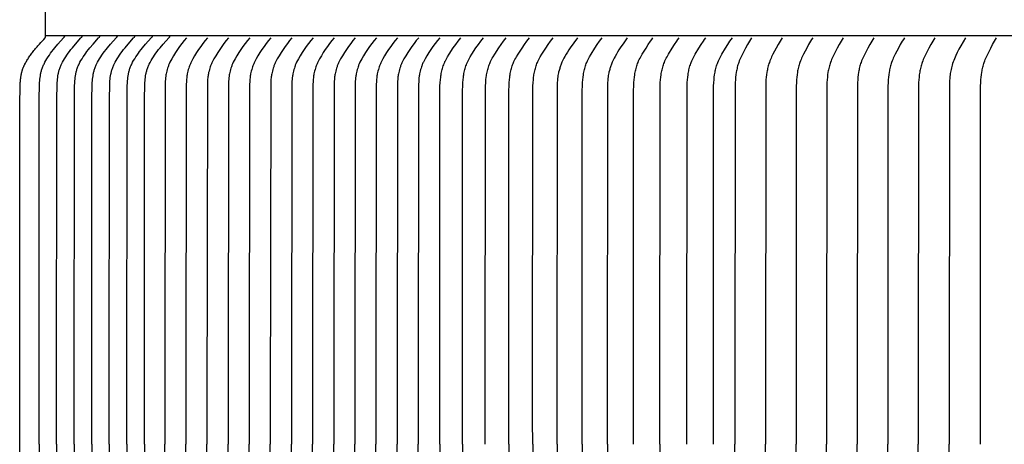
# Model space of a CAD drawing. Units: inches. Extents: x -8.8 to 16.5, y 0 to 11.5.
# Drawn here: x -6.3 to -2.4, y 5.3 to 7 of the extents above; entities that cross this region are included whole.
import ezdxf

# ---------------------------------------------------------------- set-up
doc = ezdxf.new("R2010")
doc.units = ezdxf.units.IN
doc.header["$MEASUREMENT"] = 0
doc.layers.add('AV-RF', color=4, linetype='Continuous')

msp = doc.modelspace()

# ---------------------------------------------------------------- linework, layer by layer
at = {"layer": 'AV-RF', "color": 2}
for points in [[(-6.1915, 5.3437), (-6.1915, 5.4369), (-6.1907, 6.6958), (-6.19, 6.7404), (-6.1892, 6.7553), (-6.1887, 6.7618), (-6.1881, 6.7683), (-6.1874, 6.7748), (-6.1865, 6.7813), (-6.1854, 6.7877), (-6.1848, 6.7909), (-6.1841, 6.7941), (-6.1833, 6.7972), (-6.1825, 6.8004), (-6.1816, 6.8035), (-6.1806, 6.8066), (-6.1794, 6.8101), (-6.1781, 6.8136), (-6.1768, 6.817), (-6.1753, 6.8204), (-6.1738, 6.8238), (-6.1722, 6.8271), (-6.1689, 6.8337), (-6.1649, 6.8409), (-6.1607, 6.848), (-6.1562, 6.8552), (-6.1514, 6.8623), (-6.1465, 6.8692), (-6.1415, 6.876), (-6.1358, 6.8834), (-6.13, 6.8907), (-6.118, 6.905), (-6.0965, 6.9294)], [(3.8368, 6.9375), (-6.1663, 6.9375)], [(-6.123, 5.3437), (-6.123, 5.4369), (-6.1222, 6.6958), (-6.1215, 6.7404), (-6.1207, 6.7553), (-6.1202, 6.7618), (-6.1196, 6.7683), (-6.1189, 6.7748), (-6.118, 6.7813), (-6.1169, 6.7877), (-6.1163, 6.7909), (-6.1156, 6.794), (-6.1148, 6.7972), (-6.114, 6.8004), (-6.1131, 6.8035), (-6.1121, 6.8066), (-6.1109, 6.8101), (-6.1097, 6.8136), (-6.1083, 6.817), (-6.1068, 6.8204), (-6.1053, 6.8238), (-6.1037, 6.8271), (-6.1004, 6.8337), (-6.0964, 6.8409), (-6.0922, 6.848), (-6.0877, 6.8552), (-6.083, 6.8623), (-6.0781, 6.8692), (-6.073, 6.876), (-6.0673, 6.8834), (-6.0615, 6.8907), (-6.0495, 6.905), (-6.028, 6.9294)], [(-6.0925, 6.9375), (-6.0925, 6.9372), (-6.0925, 6.937), (-6.0925, 6.9367), (-6.0925, 6.9364), (-6.0926, 6.9361), (-6.0926, 6.9358), (-6.0927, 6.9355), (-6.0927, 6.9352), (-6.0928, 6.9349), (-6.0929, 6.9347), (-6.093, 6.9344), (-6.0931, 6.9341), (-6.0932, 6.9338), (-6.0933, 6.9335), (-6.0934, 6.9333), (-6.0935, 6.933), (-6.0937, 6.9327), (-6.0938, 6.9325), (-6.094, 6.9322), (-6.0941, 6.932), (-6.0943, 6.9317), (-6.0944, 6.9315), (-6.0946, 6.9312), (-6.0948, 6.931), (-6.095, 6.9308), (-6.0952, 6.9306), (-6.0954, 6.9304), (-6.0956, 6.9302), (-6.0958, 6.93), (-6.096, 6.9298), (-6.0962, 6.9296), (-6.0965, 6.9294)], [(-6.0545, 5.3437), (-6.0546, 5.4369), (-6.0537, 6.6958), (-6.053, 6.7404), (-6.0522, 6.7553), (-6.0517, 6.7618), (-6.0512, 6.7683), (-6.0504, 6.7748), (-6.0495, 6.7813), (-6.0484, 6.7877), (-6.0478, 6.7909), (-6.0471, 6.794), (-6.0463, 6.7972), (-6.0455, 6.8004), (-6.0446, 6.8035), (-6.0436, 6.8066), (-6.0425, 6.8101), (-6.0412, 6.8135), (-6.0398, 6.817), (-6.0384, 6.8204), (-6.0368, 6.8238), (-6.0352, 6.8271), (-6.0319, 6.8337), (-6.0279, 6.8409), (-6.0237, 6.848), (-6.0192, 6.8552), (-6.0145, 6.8622), (-6.0096, 6.8692), (-6.0045, 6.876), (-5.9988, 6.8834), (-5.993, 6.8907), (-5.981, 6.905), (-5.9595, 6.9294)], [(-6.024, 6.9375), (-6.024, 6.9372), (-6.024, 6.937), (-6.024, 6.9367), (-6.0241, 6.9364), (-6.0241, 6.9361), (-6.0241, 6.9358), (-6.0242, 6.9355), (-6.0243, 6.9352), (-6.0243, 6.9349), (-6.0244, 6.9347), (-6.0245, 6.9344), (-6.0246, 6.9341), (-6.0247, 6.9338), (-6.0248, 6.9335), (-6.0249, 6.9333), (-6.025, 6.933), (-6.0252, 6.9327), (-6.0253, 6.9325), (-6.0255, 6.9322), (-6.0256, 6.932), (-6.0258, 6.9317), (-6.026, 6.9315), (-6.0261, 6.9312), (-6.0263, 6.931), (-6.0265, 6.9308), (-6.0267, 6.9306), (-6.0269, 6.9304), (-6.0271, 6.9301), (-6.0273, 6.9299), (-6.0275, 6.9298), (-6.0277, 6.9296), (-6.028, 6.9294)], [(-5.986, 5.3437), (-5.9861, 5.4369), (-5.9852, 6.6958), (-5.9845, 6.7404), (-5.9837, 6.7553), (-5.9833, 6.7618), (-5.9827, 6.7683), (-5.9819, 6.7748), (-5.981, 6.7812), (-5.9799, 6.7877), (-5.9793, 6.7909), (-5.9786, 6.794), (-5.9779, 6.7972), (-5.977, 6.8004), (-5.9761, 6.8035), (-5.9752, 6.8066), (-5.974, 6.8101), (-5.9727, 6.8135), (-5.9713, 6.817), (-5.9699, 6.8204), (-5.9683, 6.8237), (-5.9668, 6.8271), (-5.9634, 6.8337), (-5.9594, 6.8409), (-5.9552, 6.848), (-5.9507, 6.8552), (-5.946, 6.8622), (-5.9411, 6.8692), (-5.936, 6.876), (-5.9303, 6.8834), (-5.9245, 6.8907), (-5.9125, 6.905), (-5.891, 6.9294)], [(-5.9555, 6.9375), (-5.9555, 6.9372), (-5.9555, 6.9369), (-5.9555, 6.9367), (-5.9556, 6.9364), (-5.9556, 6.9361), (-5.9557, 6.9358), (-5.9557, 6.9355), (-5.9558, 6.9352), (-5.9558, 6.9349), (-5.9559, 6.9347), (-5.956, 6.9344), (-5.9561, 6.9341), (-5.9562, 6.9338), (-5.9563, 6.9335), (-5.9564, 6.9333), (-5.9565, 6.933), (-5.9567, 6.9327), (-5.9568, 6.9325), (-5.957, 6.9322), (-5.9571, 6.932), (-5.9573, 6.9317), (-5.9575, 6.9315), (-5.9576, 6.9312), (-5.9578, 6.931), (-5.958, 6.9308), (-5.9582, 6.9306), (-5.9584, 6.9303), (-5.9586, 6.9301), (-5.9588, 6.9299), (-5.959, 6.9298), (-5.9593, 6.9296), (-5.9595, 6.9294)], [(-5.9175, 5.3437), (-5.9176, 5.4369), (-5.9168, 6.6958), (-5.916, 6.7404), (-5.9152, 6.7553), (-5.9148, 6.7618), (-5.9142, 6.7683), (-5.9135, 6.7748), (-5.9126, 6.7812), (-5.9115, 6.7877), (-5.9108, 6.7909), (-5.9101, 6.794), (-5.9094, 6.7972), (-5.9085, 6.8003), (-5.9076, 6.8035), (-5.9067, 6.8066), (-5.9055, 6.8101), (-5.9042, 6.8135), (-5.9028, 6.817), (-5.9014, 6.8204), (-5.8999, 6.8237), (-5.8983, 6.8271), (-5.8949, 6.8337), (-5.8909, 6.8409), (-5.8867, 6.848), (-5.8822, 6.8552), (-5.8775, 6.8622), (-5.8726, 6.8692), (-5.8675, 6.876), (-5.8619, 6.8834), (-5.856, 6.8907), (-5.844, 6.905), (-5.8225, 6.9294)], [(-5.887, 6.9375), (-5.887, 6.9372), (-5.887, 6.9369), (-5.8871, 6.9367), (-5.8871, 6.9364), (-5.8871, 6.9361), (-5.8872, 6.9358), (-5.8872, 6.9355), (-5.8873, 6.9352), (-5.8873, 6.9349), (-5.8874, 6.9347), (-5.8875, 6.9344), (-5.8876, 6.9341), (-5.8877, 6.9338), (-5.8878, 6.9335), (-5.8879, 6.9333), (-5.8881, 6.933), (-5.8882, 6.9327), (-5.8883, 6.9325), (-5.8885, 6.9322), (-5.8886, 6.932), (-5.8888, 6.9317), (-5.889, 6.9315), (-5.8892, 6.9312), (-5.8893, 6.931), (-5.8895, 6.9308), (-5.8897, 6.9306), (-5.8899, 6.9303), (-5.8901, 6.9301), (-5.8903, 6.9299), (-5.8906, 6.9298), (-5.8908, 6.9296), (-5.891, 6.9294)], [(-5.849, 5.3437), (-5.8491, 5.4369), (-5.8483, 6.6958), (-5.8475, 6.7404), (-5.8468, 6.7553), (-5.8463, 6.7618), (-5.8457, 6.7683), (-5.845, 6.7748), (-5.8441, 6.7812), (-5.843, 6.7877), (-5.8423, 6.7909), (-5.8416, 6.794), (-5.8409, 6.7972), (-5.8401, 6.8003), (-5.8392, 6.8035), (-5.8382, 6.8066), (-5.837, 6.8101), (-5.8357, 6.8135), (-5.8343, 6.817), (-5.8329, 6.8204), (-5.8314, 6.8237), (-5.8298, 6.8271), (-5.8264, 6.8337), (-5.8225, 6.8409), (-5.8183, 6.848), (-5.8137, 6.8552), (-5.809, 6.8622), (-5.8041, 6.8692), (-5.7991, 6.876), (-5.7934, 6.8834), (-5.7875, 6.8907), (-5.7756, 6.905), (-5.754, 6.9294)], [(-5.8185, 6.9375), (-5.8185, 6.9372), (-5.8186, 6.9369), (-5.8186, 6.9367), (-5.8186, 6.9364), (-5.8186, 6.9361), (-5.8187, 6.9358), (-5.8187, 6.9355), (-5.8188, 6.9352), (-5.8189, 6.9349), (-5.8189, 6.9346), (-5.819, 6.9344), (-5.8191, 6.9341), (-5.8192, 6.9338), (-5.8193, 6.9335), (-5.8194, 6.9333), (-5.8196, 6.933), (-5.8197, 6.9327), (-5.8198, 6.9325), (-5.82, 6.9322), (-5.8202, 6.9319), (-5.8203, 6.9317), (-5.8205, 6.9315), (-5.8207, 6.9312), (-5.8208, 6.931), (-5.821, 6.9308), (-5.8212, 6.9305), (-5.8214, 6.9303), (-5.8216, 6.9301), (-5.8218, 6.9299), (-5.8221, 6.9297), (-5.8223, 6.9296), (-5.8225, 6.9294)], [(-5.7805, 5.3437), (-5.7806, 5.4369), (-5.7798, 6.6958), (-5.779, 6.7404), (-5.7783, 6.7553), (-5.7778, 6.7618), (-5.7772, 6.7683), (-5.7765, 6.7748), (-5.7756, 6.7812), (-5.7745, 6.7877), (-5.7738, 6.7908), (-5.7731, 6.794), (-5.7724, 6.7972), (-5.7716, 6.8003), (-5.7707, 6.8035), (-5.7697, 6.8066), (-5.7685, 6.8101), (-5.7672, 6.8135), (-5.7658, 6.817), (-5.7644, 6.8204), (-5.7629, 6.8237), (-5.7613, 6.8271), (-5.758, 6.8336), (-5.754, 6.8409), (-5.7498, 6.848), (-5.7452, 6.8552), (-5.7405, 6.8622), (-5.7356, 6.8692), (-5.7306, 6.876), (-5.7249, 6.8834), (-5.7191, 6.8907), (-5.7071, 6.905), (-5.6855, 6.9294)], [(-5.75, 6.9375), (-5.7501, 6.9372), (-5.7501, 6.9369), (-5.7501, 6.9366), (-5.7501, 6.9364), (-5.7501, 6.9361), (-5.7502, 6.9358), (-5.7502, 6.9355), (-5.7503, 6.9352), (-5.7504, 6.9349), (-5.7504, 6.9346), (-5.7505, 6.9344), (-5.7506, 6.9341), (-5.7507, 6.9338), (-5.7508, 6.9335), (-5.751, 6.9332), (-5.7511, 6.933), (-5.7512, 6.9327), (-5.7514, 6.9325), (-5.7515, 6.9322), (-5.7517, 6.9319), (-5.7518, 6.9317), (-5.752, 6.9315), (-5.7522, 6.9312), (-5.7524, 6.931), (-5.7525, 6.9308), (-5.7527, 6.9305), (-5.7529, 6.9303), (-5.7532, 6.9301), (-5.7534, 6.9299), (-5.7536, 6.9297), (-5.7538, 6.9296), (-5.754, 6.9294)], [(-5.6166, 6.9294), (-5.6258, 6.9183), (-5.6347, 6.907), (-5.6432, 6.8954), (-5.6514, 6.8836), (-5.6593, 6.8715), (-5.6668, 6.8593), (-5.674, 6.8468), (-5.6808, 6.8341), (-5.6822, 6.8311), (-5.6836, 6.8281), (-5.6848, 6.8252), (-5.6859, 6.8224), (-5.687, 6.8195), (-5.688, 6.8167), (-5.6898, 6.8111), (-5.6915, 6.8055), (-5.693, 6.7998), (-5.6945, 6.794), (-5.6957, 6.7883), (-5.6963, 6.7847), (-5.6969, 6.7812), (-5.6974, 6.7777), (-5.6978, 6.7742), (-5.6985, 6.7671), (-5.699, 6.76), (-5.6996, 6.7458), (-5.7011, 5.4369), (-5.7011, 5.3437)], [(-5.6816, 6.9375), (-5.6816, 6.9372), (-5.6816, 6.9369), (-5.6816, 6.9366), (-5.6816, 6.9364), (-5.6817, 6.9361), (-5.6817, 6.9358), (-5.6817, 6.9355), (-5.6818, 6.9352), (-5.6819, 6.9349), (-5.682, 6.9346), (-5.682, 6.9344), (-5.6821, 6.9341), (-5.6822, 6.9338), (-5.6823, 6.9335), (-5.6825, 6.9332), (-5.6826, 6.933), (-5.6827, 6.9327), (-5.6829, 6.9324), (-5.683, 6.9322), (-5.6832, 6.9319), (-5.6833, 6.9317), (-5.6835, 6.9314), (-5.6837, 6.9312), (-5.6839, 6.931), (-5.6841, 6.9308), (-5.6843, 6.9305), (-5.6845, 6.9303), (-5.6847, 6.9301), (-5.6849, 6.9299), (-5.6851, 6.9297), (-5.6853, 6.9296), (-5.6855, 6.9294)], [(-5.5342, 6.9294), (-5.5434, 6.9183), (-5.5523, 6.907), (-5.5608, 6.8954), (-5.569, 6.8836), (-5.5769, 6.8715), (-5.5844, 6.8593), (-5.5916, 6.8468), (-5.5984, 6.8341), (-5.5999, 6.8311), (-5.6012, 6.8281), (-5.6024, 6.8252), (-5.6035, 6.8224), (-5.6046, 6.8195), (-5.6056, 6.8167), (-5.6074, 6.8111), (-5.6091, 6.8055), (-5.6106, 6.7998), (-5.6121, 6.794), (-5.6133, 6.7883), (-5.6139, 6.7847), (-5.6145, 6.7812), (-5.615, 6.7777), (-5.6154, 6.7742), (-5.6161, 6.7671), (-5.6166, 6.76), (-5.6172, 6.7458), (-5.6187, 5.4369), (-5.6187, 5.3437)], [(-5.4518, 6.9294), (-5.461, 6.9183), (-5.4699, 6.907), (-5.4784, 6.8954), (-5.4866, 6.8836), (-5.4945, 6.8715), (-5.502, 6.8593), (-5.5092, 6.8468), (-5.516, 6.8341), (-5.5175, 6.8311), (-5.5188, 6.8281), (-5.52, 6.8252), (-5.5211, 6.8224), (-5.5222, 6.8195), (-5.5232, 6.8167), (-5.525, 6.8111), (-5.5267, 6.8055), (-5.5282, 6.7998), (-5.5297, 6.794), (-5.5309, 6.7883), (-5.5315, 6.7847), (-5.5321, 6.7812), (-5.5326, 6.7777), (-5.533, 6.7742), (-5.5337, 6.7671), (-5.5342, 6.76), (-5.5348, 6.7458), (-5.5363, 5.4369), (-5.5363, 5.3437)], [(-5.3694, 6.9294), (-5.3786, 6.9183), (-5.3875, 6.907), (-5.396, 6.8954), (-5.4042, 6.8836), (-5.4121, 6.8715), (-5.4196, 6.8593), (-5.4268, 6.8468), (-5.4336, 6.8341), (-5.4351, 6.8311), (-5.4364, 6.8281), (-5.4376, 6.8252), (-5.4387, 6.8224), (-5.4398, 6.8195), (-5.4408, 6.8167), (-5.4426, 6.8111), (-5.4443, 6.8055), (-5.4458, 6.7998), (-5.4473, 6.794), (-5.4485, 6.7883), (-5.4491, 6.7847), (-5.4497, 6.7812), (-5.4502, 6.7777), (-5.4506, 6.7742), (-5.4513, 6.7671), (-5.4518, 6.76), (-5.4524, 6.7458), (-5.4539, 5.4369), (-5.4539, 5.3437)], [(-5.287, 6.9294), (-5.2962, 6.9183), (-5.3051, 6.907), (-5.3136, 6.8954), (-5.3218, 6.8836), (-5.3297, 6.8715), (-5.3372, 6.8593), (-5.3444, 6.8468), (-5.3512, 6.8341), (-5.3527, 6.8311), (-5.354, 6.8281), (-5.3552, 6.8252), (-5.3563, 6.8224), (-5.3574, 6.8195), (-5.3584, 6.8167), (-5.3602, 6.8111), (-5.3619, 6.8055), (-5.3634, 6.7998), (-5.3649, 6.794), (-5.3661, 6.7883), (-5.3667, 6.7847), (-5.3673, 6.7812), (-5.3678, 6.7777), (-5.3682, 6.7742), (-5.3689, 6.7671), (-5.3694, 6.76), (-5.37, 6.7458), (-5.3715, 5.4369), (-5.3715, 5.3437)], [(-5.2046, 6.9294), (-5.2138, 6.9183), (-5.2227, 6.907), (-5.2312, 6.8954), (-5.2395, 6.8836), (-5.2473, 6.8715), (-5.2548, 6.8593), (-5.262, 6.8468), (-5.2688, 6.8341), (-5.2703, 6.8311), (-5.2716, 6.8281), (-5.2728, 6.8252), (-5.274, 6.8224), (-5.275, 6.8195), (-5.276, 6.8167), (-5.2778, 6.8111), (-5.2795, 6.8055), (-5.281, 6.7998), (-5.2825, 6.794), (-5.2837, 6.7883), (-5.2843, 6.7847), (-5.2849, 6.7812), (-5.2854, 6.7777), (-5.2858, 6.7742), (-5.2865, 6.7671), (-5.287, 6.76), (-5.2876, 6.7458), (-5.2891, 5.4369), (-5.2891, 5.3437)], [(-5.1222, 6.9294), (-5.1314, 6.9183), (-5.1403, 6.907), (-5.1488, 6.8954), (-5.1571, 6.8836), (-5.1649, 6.8715), (-5.1724, 6.8593), (-5.1796, 6.8468), (-5.1864, 6.8341), (-5.1879, 6.8311), (-5.1892, 6.8281), (-5.1904, 6.8252), (-5.1916, 6.8224), (-5.1926, 6.8195), (-5.1936, 6.8167), (-5.1954, 6.8111), (-5.1971, 6.8055), (-5.1987, 6.7998), (-5.2001, 6.794), (-5.2013, 6.7883), (-5.2019, 6.7847), (-5.2025, 6.7812), (-5.203, 6.7777), (-5.2034, 6.7742), (-5.2041, 6.7671), (-5.2046, 6.76), (-5.2052, 6.7458), (-5.2067, 5.4369), (-5.2067, 5.3437)], [(-5.0398, 6.9294), (-5.049, 6.9183), (-5.0579, 6.907), (-5.0664, 6.8954), (-5.0747, 6.8836), (-5.0825, 6.8715), (-5.09, 6.8593), (-5.0972, 6.8468), (-5.104, 6.8341), (-5.1055, 6.8311), (-5.1068, 6.8281), (-5.108, 6.8252), (-5.1092, 6.8224), (-5.1102, 6.8195), (-5.1112, 6.8167), (-5.113, 6.8111), (-5.1147, 6.8055), (-5.1163, 6.7998), (-5.1177, 6.794), (-5.1189, 6.7883), (-5.1195, 6.7847), (-5.1201, 6.7812), (-5.1206, 6.7777), (-5.121, 6.7742), (-5.1217, 6.7671), (-5.1222, 6.76), (-5.1228, 6.7458), (-5.1243, 5.4369), (-5.1243, 5.3437)], [(-4.9574, 6.9294), (-4.9666, 6.9183), (-4.9755, 6.907), (-4.984, 6.8954), (-4.9923, 6.8836), (-5.0001, 6.8715), (-5.0076, 6.8593), (-5.0148, 6.8468), (-5.0216, 6.8341), (-5.0231, 6.8311), (-5.0244, 6.8281), (-5.0256, 6.8252), (-5.0268, 6.8224), (-5.0278, 6.8195), (-5.0288, 6.8167), (-5.0306, 6.8111), (-5.0323, 6.8055), (-5.0339, 6.7998), (-5.0353, 6.794), (-5.0365, 6.7883), (-5.0371, 6.7847), (-5.0377, 6.7812), (-5.0382, 6.7777), (-5.0386, 6.7742), (-5.0393, 6.7671), (-5.0398, 6.76), (-5.0404, 6.7458), (-5.0419, 5.4369), (-5.0419, 5.3437)], [(-4.875, 6.9294), (-4.8842, 6.9183), (-4.8931, 6.907), (-4.9016, 6.8954), (-4.9099, 6.8836), (-4.9177, 6.8715), (-4.9253, 6.8593), (-4.9324, 6.8468), (-4.9392, 6.8341), (-4.9407, 6.8311), (-4.942, 6.8281), (-4.9432, 6.8252), (-4.9444, 6.8224), (-4.9454, 6.8195), (-4.9464, 6.8167), (-4.9482, 6.8111), (-4.9499, 6.8055), (-4.9515, 6.7998), (-4.9529, 6.794), (-4.9541, 6.7883), (-4.9547, 6.7847), (-4.9553, 6.7812), (-4.9558, 6.7777), (-4.9562, 6.7742), (-4.9569, 6.7671), (-4.9574, 6.76), (-4.958, 6.7458), (-4.9595, 5.4369), (-4.9595, 5.3437)], [(-4.7926, 6.9294), (-4.8018, 6.9183), (-4.8107, 6.907), (-4.8192, 6.8954), (-4.8275, 6.8836), (-4.8353, 6.8715), (-4.8429, 6.8593), (-4.85, 6.8468), (-4.8568, 6.8341), (-4.8583, 6.8311), (-4.8596, 6.8281), (-4.8608, 6.8252), (-4.862, 6.8224), (-4.863, 6.8195), (-4.864, 6.8167), (-4.8658, 6.8111), (-4.8675, 6.8055), (-4.8691, 6.7998), (-4.8705, 6.794), (-4.8717, 6.7883), (-4.8723, 6.7847), (-4.8729, 6.7812), (-4.8734, 6.7777), (-4.8739, 6.7742), (-4.8745, 6.7671), (-4.875, 6.76), (-4.8756, 6.7458), (-4.8771, 5.4369), (-4.8771, 5.3437)], [(-4.7102, 6.9294), (-4.7194, 6.9183), (-4.7283, 6.907), (-4.7368, 6.8954), (-4.7451, 6.8836), (-4.7529, 6.8715), (-4.7605, 6.8593), (-4.7676, 6.8468), (-4.7744, 6.8341), (-4.7759, 6.8311), (-4.7772, 6.8281), (-4.7784, 6.8252), (-4.7796, 6.8224), (-4.7806, 6.8195), (-4.7816, 6.8167), (-4.7834, 6.8111), (-4.7851, 6.8055), (-4.7867, 6.7998), (-4.7881, 6.794), (-4.7893, 6.7883), (-4.7899, 6.7847), (-4.7905, 6.7812), (-4.791, 6.7777), (-4.7915, 6.7742), (-4.7921, 6.7671), (-4.7926, 6.76), (-4.7932, 6.7458), (-4.7947, 5.4369), (-4.7947, 5.3437)], [(-4.6278, 6.9294), (-4.637, 6.9183), (-4.6459, 6.907), (-4.6544, 6.8954), (-4.6627, 6.8836), (-4.6705, 6.8715), (-4.6781, 6.8593), (-4.6852, 6.8468), (-4.692, 6.8341), (-4.6935, 6.8311), (-4.6948, 6.8281), (-4.696, 6.8252), (-4.6972, 6.8224), (-4.6982, 6.8195), (-4.6992, 6.8167), (-4.701, 6.8111), (-4.7027, 6.8055), (-4.7043, 6.7998), (-4.7057, 6.794), (-4.7069, 6.7883), (-4.7075, 6.7847), (-4.7081, 6.7812), (-4.7086, 6.7777), (-4.7091, 6.7742), (-4.7097, 6.7671), (-4.7102, 6.76), (-4.7108, 6.7458), (-4.7123, 5.4369), (-4.7123, 5.3437)], [(-4.6281, 5.3437), (-4.6282, 5.4369), (-4.6274, 6.7255), (-4.627, 6.7404), (-4.6262, 6.7553), (-4.6254, 6.7654), (-4.6242, 6.7754), (-4.6236, 6.7804), (-4.6228, 6.7854), (-4.6219, 6.7904), (-4.6209, 6.7953), (-4.6198, 6.8003), (-4.6186, 6.8052), (-4.6173, 6.81), (-4.6159, 6.8148), (-4.6143, 6.8196), (-4.6126, 6.8243), (-4.6107, 6.829), (-4.6087, 6.8337), (-4.6075, 6.8364), (-4.6061, 6.8392), (-4.6033, 6.8446), (-4.6004, 6.85), (-4.5973, 6.8553), (-4.5908, 6.8657), (-4.575, 6.8897), (-4.5656, 6.9031), (-4.5558, 6.9163), (-4.5507, 6.9229), (-4.5453, 6.9294)], [(-4.5396, 5.3437), (-4.5397, 5.4369), (-4.5389, 6.7255), (-4.5385, 6.7404), (-4.5377, 6.7553), (-4.5369, 6.7654), (-4.5358, 6.7754), (-4.5351, 6.7804), (-4.5343, 6.7854), (-4.5334, 6.7904), (-4.5324, 6.7953), (-4.5313, 6.8003), (-4.5301, 6.8052), (-4.5288, 6.81), (-4.5274, 6.8148), (-4.5258, 6.8196), (-4.5241, 6.8243), (-4.5222, 6.829), (-4.5202, 6.8337), (-4.519, 6.8364), (-4.5176, 6.8392), (-4.5148, 6.8446), (-4.5119, 6.85), (-4.5088, 6.8553), (-4.5023, 6.8657), (-4.4865, 6.8897), (-4.4771, 6.9031), (-4.4673, 6.9163), (-4.4622, 6.9229), (-4.4569, 6.9294)], [(-4.4502, 5.3437), (-4.4502, 5.4369), (-4.4495, 6.7255), (-4.4491, 6.7404), (-4.4483, 6.7553), (-4.4475, 6.7653), (-4.4464, 6.7754), (-4.4457, 6.7804), (-4.4449, 6.7854), (-4.4441, 6.7904), (-4.4431, 6.7953), (-4.442, 6.8002), (-4.4408, 6.8051), (-4.4395, 6.81), (-4.4381, 6.8148), (-4.4365, 6.8196), (-4.4348, 6.8243), (-4.433, 6.829), (-4.431, 6.8336), (-4.4298, 6.8364), (-4.4285, 6.8392), (-4.4257, 6.8446), (-4.4228, 6.85), (-4.4197, 6.8553), (-4.4133, 6.8657), (-4.3976, 6.8897), (-4.3884, 6.9031), (-4.3787, 6.9163), (-4.3736, 6.9229), (-4.3683, 6.9294)], [(-4.3587, 5.3437), (-4.3588, 5.4369), (-4.3581, 6.7255), (-4.3577, 6.7404), (-4.3569, 6.7553), (-4.3561, 6.7653), (-4.355, 6.7754), (-4.3543, 6.7804), (-4.3535, 6.7854), (-4.3527, 6.7904), (-4.3517, 6.7953), (-4.3507, 6.8002), (-4.3495, 6.8051), (-4.3482, 6.81), (-4.3468, 6.8148), (-4.3452, 6.8196), (-4.3436, 6.8243), (-4.3418, 6.829), (-4.3398, 6.8336), (-4.3386, 6.8364), (-4.3373, 6.8392), (-4.3345, 6.8446), (-4.3316, 6.8499), (-4.3286, 6.8552), (-4.3223, 6.8657), (-4.3068, 6.8896), (-4.2976, 6.9031), (-4.288, 6.9163), (-4.283, 6.9229), (-4.2778, 6.9294)], [(-4.2653, 5.3437), (-4.2654, 5.4369), (-4.2646, 6.7255), (-4.2643, 6.7404), (-4.2635, 6.7553), (-4.2627, 6.7653), (-4.2616, 6.7754), (-4.2609, 6.7804), (-4.2602, 6.7854), (-4.2593, 6.7903), (-4.2584, 6.7953), (-4.2573, 6.8002), (-4.2562, 6.8051), (-4.2549, 6.81), (-4.2535, 6.8148), (-4.252, 6.8196), (-4.2503, 6.8243), (-4.2485, 6.829), (-4.2466, 6.8336), (-4.2453, 6.8364), (-4.2441, 6.8391), (-4.2414, 6.8446), (-4.2385, 6.8499), (-4.2355, 6.8552), (-4.2293, 6.8657), (-4.2139, 6.8896), (-4.2049, 6.9031), (-4.1954, 6.9163), (-4.1904, 6.9229), (-4.1853, 6.9294)], [(-4.0908, 6.9294), (-4.105, 6.9102), (-4.1187, 6.8907), (-4.1242, 6.8824), (-4.1295, 6.874), (-4.1346, 6.8655), (-4.1395, 6.8569), (-4.1435, 6.8494), (-4.1473, 6.8419), (-4.1509, 6.8342), (-4.1526, 6.8303), (-4.1542, 6.8264), (-4.1555, 6.823), (-4.1567, 6.8196), (-4.1579, 6.8161), (-4.159, 6.8126), (-4.16, 6.8091), (-4.161, 6.8056), (-4.1619, 6.8021), (-4.1627, 6.7985)], [(-4.0725, 5.3437), (-4.0726, 5.4369), (-4.0718, 6.7255), (-4.0715, 6.7404), (-4.0707, 6.7553), (-4.07, 6.7653), (-4.0689, 6.7754), (-4.0675, 6.7853), (-4.0667, 6.7903), (-4.0658, 6.7953), (-4.0647, 6.8002), (-4.0636, 6.8051), (-4.0624, 6.8099), (-4.061, 6.8147), (-4.0595, 6.8195), (-4.0579, 6.8243), (-4.0561, 6.829), (-4.0542, 6.8336), (-4.0518, 6.8391), (-4.0491, 6.8446), (-4.0464, 6.8499), (-4.0434, 6.8552), (-4.0373, 6.8657), (-4.0224, 6.8896), (-4.0135, 6.9031), (-4.0043, 6.9163), (-3.9994, 6.9229), (-3.9944, 6.9294)], [(-3.896, 6.9294), (-3.9099, 6.9102), (-3.9233, 6.8907), (-3.9286, 6.8824), (-3.9338, 6.874), (-3.9388, 6.8655), (-3.9436, 6.8569), (-3.9475, 6.8494), (-3.9512, 6.8419), (-3.9547, 6.8342), (-3.9563, 6.8303), (-3.9579, 6.8264), (-3.9591, 6.823), (-3.9604, 6.8195), (-3.9615, 6.8161), (-3.9626, 6.8126), (-3.9636, 6.8091), (-3.9645, 6.8056), (-3.9654, 6.802), (-3.9662, 6.7985)], [(-3.872, 5.3437), (-3.872, 5.4369), (-3.8713, 6.7255), (-3.871, 6.7404), (-3.8703, 6.7553), (-3.8695, 6.7653), (-3.8685, 6.7753), (-3.8671, 6.7853), (-3.8663, 6.7903), (-3.8654, 6.7952), (-3.8644, 6.8001), (-3.8633, 6.805), (-3.8621, 6.8099), (-3.8608, 6.8147), (-3.8593, 6.8195), (-3.8577, 6.8243), (-3.856, 6.829), (-3.8542, 6.8336), (-3.8518, 6.8391), (-3.8492, 6.8445), (-3.8465, 6.8499), (-3.8437, 6.8552), (-3.8377, 6.8657), (-3.8231, 6.8896), (-3.8145, 6.9031), (-3.8055, 6.9163), (-3.8007, 6.9229), (-3.7958, 6.9294)], [(-3.7689, 5.3437), (-3.7689, 5.4369), (-3.7682, 6.7255), (-3.7679, 6.7404), (-3.7672, 6.7553), (-3.7664, 6.7653), (-3.7654, 6.7753), (-3.7641, 6.7853), (-3.7633, 6.7903), (-3.7624, 6.7952), (-3.7614, 6.8001), (-3.7603, 6.805), (-3.7591, 6.8099), (-3.7578, 6.8147), (-3.7564, 6.8195), (-3.7548, 6.8243), (-3.7531, 6.829), (-3.7513, 6.8336), (-3.749, 6.8391), (-3.7464, 6.8445), (-3.7438, 6.8499), (-3.741, 6.8552), (-3.7351, 6.8657), (-3.7207, 6.8896), (-3.7122, 6.9031), (-3.7033, 6.9163), (-3.6986, 6.9229), (-3.6938, 6.9294)], [(-3.6639, 5.3437), (-3.664, 5.4369), (-3.663, 6.7404), (-3.6622, 6.7553), (-3.6615, 6.7653), (-3.6605, 6.7753), (-3.6592, 6.7853), (-3.6584, 6.7902), (-3.6576, 6.7952), (-3.6566, 6.8001), (-3.6555, 6.805), (-3.6543, 6.8099), (-3.653, 6.8147), (-3.6516, 6.8195), (-3.6501, 6.8242), (-3.6484, 6.829), (-3.6466, 6.8336), (-3.6443, 6.8391), (-3.6418, 6.8445), (-3.6391, 6.8499), (-3.6364, 6.8552), (-3.6306, 6.8657), (-3.6164, 6.8896), (-3.608, 6.9031), (-3.5992, 6.9163), (-3.5946, 6.9229), (-3.5898, 6.9294)], [(-3.56, 5.3437), (-3.5601, 5.4369), (-3.5591, 6.7404), (-3.5584, 6.7553), (-3.5576, 6.7653), (-3.5566, 6.7753), (-3.5553, 6.7853), (-3.5546, 6.7902), (-3.5537, 6.7952), (-3.5527, 6.8001), (-3.5516, 6.805), (-3.5504, 6.8099), (-3.5492, 6.8147), (-3.5477, 6.8195), (-3.5462, 6.8242), (-3.5445, 6.829), (-3.5427, 6.8336), (-3.5404, 6.8391), (-3.5379, 6.8445), (-3.5353, 6.8499), (-3.5325, 6.8552), (-3.5267, 6.8657), (-3.5125, 6.8896), (-3.5041, 6.9031), (-3.4954, 6.9163), (-3.4907, 6.9229), (-3.486, 6.9294)], [(-3.4111, 6.9294), (-3.4153, 6.9228), (-3.4194, 6.9162), (-3.4271, 6.903), (-3.4345, 6.8896), (-3.447, 6.8656), (-3.4521, 6.8551), (-3.4545, 6.8498), (-3.4568, 6.8445), (-3.459, 6.8391), (-3.461, 6.8336), (-3.4626, 6.8289), (-3.4641, 6.8242), (-3.4655, 6.8194), (-3.4667, 6.8145), (-3.4679, 6.8097), (-3.4689, 6.8048), (-3.4698, 6.7999), (-3.4707, 6.795), (-3.4721, 6.7851), (-3.4733, 6.7752), (-3.4741, 6.7652), (-3.4748, 6.7553), (-3.4754, 6.7404), (-3.4763, 5.4369), (-3.4762, 5.3437)], [(-3.2918, 6.9294), (-3.296, 6.9228), (-3.3001, 6.9162), (-3.3078, 6.903), (-3.3152, 6.8896), (-3.3277, 6.8656), (-3.3328, 6.8551), (-3.3352, 6.8498), (-3.3375, 6.8445), (-3.3397, 6.8391), (-3.3417, 6.8336), (-3.3433, 6.8289), (-3.3448, 6.8242), (-3.3462, 6.8194), (-3.3474, 6.8145), (-3.3486, 6.8097), (-3.3496, 6.8048), (-3.3506, 6.7999), (-3.3514, 6.795), (-3.3529, 6.7851), (-3.354, 6.7752), (-3.3549, 6.7652), (-3.3555, 6.7553), (-3.3561, 6.7404), (-3.357, 5.4369), (-3.357, 5.3437)], [(-3.1725, 6.9294), (-3.1767, 6.9228), (-3.1808, 6.9162), (-3.1886, 6.903), (-3.1959, 6.8896), (-3.2084, 6.8656), (-3.2135, 6.8551), (-3.2159, 6.8498), (-3.2182, 6.8445), (-3.2204, 6.8391), (-3.2224, 6.8336), (-3.224, 6.8289), (-3.2255, 6.8242), (-3.2269, 6.8194), (-3.2281, 6.8145), (-3.2293, 6.8097), (-3.2303, 6.8048), (-3.2313, 6.7999), (-3.2321, 6.795), (-3.2336, 6.7851), (-3.2347, 6.7752), (-3.2356, 6.7652), (-3.2362, 6.7553), (-3.2368, 6.7404), (-3.2377, 5.4369), (-3.2377, 5.3437)], [(-3.0532, 6.9294), (-3.0575, 6.9228), (-3.0615, 6.9162), (-3.0693, 6.903), (-3.0767, 6.8896), (-3.0891, 6.8656), (-3.0942, 6.8551), (-3.0966, 6.8498), (-3.099, 6.8445), (-3.1011, 6.8391), (-3.1032, 6.8336), (-3.1048, 6.8289), (-3.1062, 6.8242), (-3.1076, 6.8194), (-3.1089, 6.8145), (-3.11, 6.8097), (-3.1111, 6.8048), (-3.112, 6.7999), (-3.1129, 6.795), (-3.1143, 6.7851), (-3.1154, 6.7752), (-3.1163, 6.7652), (-3.1169, 6.7553), (-3.1175, 6.7404), (-3.1185, 5.4369), (-3.1184, 5.3437)], [(-2.934, 6.9294), (-2.9382, 6.9228), (-2.9422, 6.9162), (-2.95, 6.903), (-2.9574, 6.8896), (-2.9698, 6.8656), (-2.9749, 6.8551), (-2.9774, 6.8498), (-2.9797, 6.8445), (-2.9819, 6.8391), (-2.9839, 6.8336), (-2.9855, 6.8289), (-2.987, 6.8242), (-2.9883, 6.8194), (-2.9896, 6.8145), (-2.9907, 6.8097), (-2.9918, 6.8048), (-2.9927, 6.7999), (-2.9936, 6.795), (-2.995, 6.7851), (-2.9961, 6.7752), (-2.997, 6.7652), (-2.9977, 6.7553), (-2.9983, 6.7404), (-2.9992, 5.4369), (-2.9991, 5.3437)], [(-2.8147, 6.9294), (-2.8189, 6.9228), (-2.823, 6.9162), (-2.8307, 6.903), (-2.8381, 6.8896), (-2.8506, 6.8656), (-2.8557, 6.8551), (-2.8581, 6.8498), (-2.8604, 6.8445), (-2.8626, 6.8391), (-2.8646, 6.8336), (-2.8662, 6.8289), (-2.8677, 6.8242), (-2.8691, 6.8194), (-2.8703, 6.8145), (-2.8715, 6.8097), (-2.8725, 6.8048), (-2.8734, 6.7999), (-2.8743, 6.795), (-2.8757, 6.7851), (-2.8769, 6.7752), (-2.8777, 6.7652), (-2.8784, 6.7553), (-2.879, 6.7404), (-2.8799, 5.4369), (-2.8798, 5.3437)], [(-2.6954, 6.9294), (-2.6996, 6.9228), (-2.7037, 6.9162), (-2.7114, 6.903), (-2.7188, 6.8896), (-2.7313, 6.8656), (-2.7364, 6.8551), (-2.7388, 6.8498), (-2.7411, 6.8445), (-2.7433, 6.8391), (-2.7453, 6.8336), (-2.7469, 6.8289), (-2.7484, 6.8242), (-2.7498, 6.8194), (-2.751, 6.8145), (-2.7522, 6.8097), (-2.7532, 6.8048), (-2.7542, 6.7999), (-2.755, 6.795), (-2.7565, 6.7851), (-2.7576, 6.7752), (-2.7585, 6.7652), (-2.7591, 6.7553), (-2.7597, 6.7404), (-2.7606, 5.4369), (-2.7606, 5.3437)], [(-2.5761, 6.9294), (-2.5947, 6.8979), (-2.6017, 6.8852), (-2.6083, 6.8722), (-2.6141, 6.86), (-2.6169, 6.8539), (-2.6196, 6.8477), (-2.6221, 6.8414), (-2.6245, 6.8351), (-2.6267, 6.8287), (-2.6287, 6.8222), (-2.6302, 6.8169), (-2.6315, 6.8116), (-2.6328, 6.8062), (-2.6339, 6.8008), (-2.6348, 6.7954), (-2.6357, 6.7899), (-2.6364, 6.7844), (-2.6371, 6.7789), (-2.6378, 6.7712), (-2.6383, 6.7634), (-2.639, 6.7479), (-2.6394, 6.7167), (-2.6402, 5.4369), (-2.6401, 5.3437)], [(-2.518, 5.3437), (-2.5181, 5.4369), (-2.5172, 6.7404), (-2.5166, 6.7553), (-2.516, 6.7652), (-2.5152, 6.7752), (-2.5141, 6.7851), (-2.5127, 6.795), (-2.5119, 6.7999), (-2.511, 6.8048), (-2.51, 6.8097), (-2.5089, 6.8145), (-2.5077, 6.8193), (-2.5063, 6.8241), (-2.5049, 6.8289), (-2.5034, 6.8336), (-2.5014, 6.8391), (-2.4993, 6.8445), (-2.4971, 6.8498), (-2.4948, 6.8551), (-2.4898, 6.8656), (-2.4778, 6.8896), (-2.4707, 6.903), (-2.4633, 6.9162), (-2.4593, 6.9228), (-2.4553, 6.9294)], [(-4.1699, 5.3437), (-4.1699, 5.4369), (-4.1688, 6.7291), (-4.1683, 6.7529), (-4.1675, 6.7648), (-4.167, 6.7708), (-4.1664, 6.7767), (-4.1657, 6.7821), (-4.1649, 6.7874), (-4.1639, 6.7927), (-4.1628, 6.798)], [(-3.9732, 5.3437), (-3.9733, 5.4369), (-3.9722, 6.7291), (-3.9716, 6.7529), (-3.9709, 6.7648), (-3.9704, 6.7708), (-3.9698, 6.7767), (-3.9691, 6.7821), (-3.9683, 6.7874), (-3.9674, 6.7927), (-3.9663, 6.798)], [(-6.1915, 5.3437), (-6.1915, 5.2506)], [(-6.123, 5.3437), (-6.123, 5.2506)], [(-6.0545, 5.3437), (-6.0546, 5.2506)], [(-5.986, 5.3437), (-5.9861, 5.2506)], [(-5.9175, 5.3437), (-5.9176, 5.2506)], [(-5.849, 5.3437), (-5.8491, 5.2506)], [(-5.7805, 5.3437), (-5.7806, 5.2506)], [(-5.7011, 5.2506), (-5.7011, 5.3437)], [(-5.6187, 5.2506), (-5.6187, 5.3437)], [(-5.5363, 5.2506), (-5.5363, 5.3437)], [(-5.4539, 5.2506), (-5.4539, 5.3437)], [(-5.3715, 5.2506), (-5.3715, 5.3437)], [(-5.2891, 5.2506), (-5.2891, 5.3437)], [(-5.2067, 5.2506), (-5.2067, 5.3437)], [(-5.1243, 5.2506), (-5.1243, 5.3437)], [(-5.0419, 5.2506), (-5.0419, 5.3437)], [(-4.9595, 5.2506), (-4.9595, 5.3437)], [(-4.8771, 5.2506), (-4.8771, 5.3437)], [(-4.7947, 5.2506), (-4.7947, 5.3437)], [(-4.7123, 5.2506), (-4.7123, 5.3437)], [(-4.6281, 5.3437), (-4.6282, 5.2506)], [(-4.5396, 5.3437), (-4.5397, 5.2506)], [(-4.3587, 5.3437), (-4.3588, 5.2506)], [(-4.2653, 5.3437), (-4.2654, 5.2506)], [(-4.1699, 5.3437), (-4.1699, 5.2506), (-4.1688, 3.9584), (-4.1683, 3.9346), (-4.1675, 3.9227), (-4.167, 3.9167), (-4.1664, 3.9108), (-4.1657, 3.9054), (-4.1649, 3.9001), (-4.1639, 3.8948), (-4.1628, 3.8895)], [(-4.0725, 5.3437), (-4.0726, 5.2506)], [(-3.9732, 5.3437), (-3.9733, 5.2506), (-3.9722, 3.9584), (-3.9716, 3.9346), (-3.9709, 3.9227), (-3.9704, 3.9167), (-3.9698, 3.9108), (-3.9691, 3.9054), (-3.9683, 3.9001), (-3.9674, 3.8948), (-3.9663, 3.8895)], [(-3.7689, 5.3437), (-3.7689, 5.2506)], [(-3.4763, 5.2506), (-3.4762, 5.3437)], [(-3.357, 5.2506), (-3.357, 5.3437)], [(-3.2377, 5.2506), (-3.2377, 5.3437)], [(-3.1185, 5.2506), (-3.1184, 5.3437)], [(-2.9992, 5.2506), (-2.9991, 5.3437)], [(-2.8799, 5.2506), (-2.8798, 5.3437)], [(-2.7606, 5.2506), (-2.7606, 5.3437)], [(-2.6402, 5.2506), (-2.6401, 5.3437)]]:
    msp.add_lwpolyline(points, dxfattribs=at)
at = {"layer": 'AV-RF', "color": 5}
for points, knots in [([(-6.267, 5.3437), (-6.2671, 5.3748), (-6.2671, 5.4058), (-6.2671, 5.4369), (-6.2667, 5.8664), (-6.2663, 6.296), (-6.2659, 6.7255), (-6.2658, 6.7305), (-6.2656, 6.7354), (-6.2655, 6.7404), (-6.2652, 6.7453), (-6.2649, 6.7503), (-6.2647, 6.7553), (-6.2645, 6.7574), (-6.2643, 6.7596), (-6.2642, 6.7618), (-6.264, 6.764), (-6.2638, 6.7661), (-6.2636, 6.7683), (-6.2633, 6.7705), (-6.263, 6.7726), (-6.2628, 6.7748), (-6.2625, 6.777), (-6.2622, 6.7791), (-6.2618, 6.7813), (-6.2617, 6.7823), (-6.2615, 6.7834), (-6.2613, 6.7845), (-6.2611, 6.7856), (-6.2609, 6.7866), (-6.2607, 6.7877), (-6.2605, 6.7888), (-6.2602, 6.7898), (-6.26, 6.7909), (-6.2598, 6.7919), (-6.2595, 6.793), (-6.2593, 6.7941), (-6.259, 6.7951), (-6.2588, 6.7962), (-6.2585, 6.7972), (-6.2582, 6.7983), (-6.2579, 6.7993), (-6.2576, 6.8004), (-6.2573, 6.8014), (-6.257, 6.8024), (-6.2567, 6.8035), (-6.2563, 6.8045), (-6.256, 6.8056), (-6.2557, 6.8066), (-6.2552, 6.8078), (-6.2548, 6.8089), (-6.2544, 6.8101), (-6.254, 6.8112), (-6.2535, 6.8124), (-6.2531, 6.8135), (-6.2526, 6.8147), (-6.2521, 6.8158), (-6.2516, 6.817), (-6.2511, 6.8181), (-6.2506, 6.8192), (-6.2501, 6.8204), (-6.2496, 6.8215), (-6.249, 6.8226), (-6.2485, 6.8238), (-6.2479, 6.8249), (-6.2474, 6.826), (-6.2468, 6.8271), (-6.2457, 6.8293), (-6.2445, 6.8315), (-6.2433, 6.8337), (-6.2419, 6.8361), (-6.2405, 6.8385), (-6.2391, 6.8409), (-6.2377, 6.8433), (-6.2362, 6.8456), (-6.2347, 6.848), (-6.2331, 6.8504), (-6.2315, 6.8528), (-6.23, 6.8552), (-6.2283, 6.8575), (-6.2266, 6.8599), (-6.225, 6.8622), (-6.2233, 6.8646), (-6.2216, 6.8669), (-6.2198, 6.8692), (-6.2181, 6.8715), (-6.2163, 6.8737), (-6.2145, 6.876), (-6.2126, 6.8785), (-6.2106, 6.881), (-6.2086, 6.8834), (-6.2065, 6.8859), (-6.2045, 6.8883), (-6.2024, 6.8907), (-6.1982, 6.8955), (-6.194, 6.9003), (-6.1899, 6.905), (-6.1823, 6.9131), (-6.1748, 6.9213), (-6.1672, 6.9294), (-6.1662, 6.9307), (-6.1663, 6.9333), (-6.1663, 6.9375), (-6.1663, 6.9792), (-6.1663, 7.0208), (-6.1663, 7.0625), (-6.1663, 7.0667), (-6.1662, 7.0693), (-6.1672, 7.0706), (-6.1748, 7.0787), (-6.1823, 7.0869), (-6.1899, 7.095), (-6.194, 7.0997), (-6.1982, 7.1045), (-6.2024, 7.1093), (-6.2045, 7.1117), (-6.2065, 7.1141), (-6.2086, 7.1166), (-6.2106, 7.119), (-6.2126, 7.1215), (-6.2145, 7.124), (-6.2163, 7.1263), (-6.2181, 7.1285), (-6.2198, 7.1308), (-6.2216, 7.1331), (-6.2233, 7.1354), (-6.225, 7.1378), (-6.2266, 7.1401), (-6.2283, 7.1425), (-6.23, 7.1448), (-6.2315, 7.1472), (-6.2331, 7.1496), (-6.2347, 7.152), (-6.2362, 7.1544), (-6.2377, 7.1567), (-6.2391, 7.1591), (-6.2405, 7.1615), (-6.2419, 7.1639), (-6.2433, 7.1663), (-6.2445, 7.1685), (-6.2457, 7.1707), (-6.2468, 7.1729), (-6.2474, 7.174), (-6.2479, 7.1751), (-6.2485, 7.1762), (-6.249, 7.1774), (-6.2496, 7.1785), (-6.2501, 7.1796), (-6.2506, 7.1808), (-6.2511, 7.1819), (-6.2516, 7.183), (-6.2521, 7.1842), (-6.2526, 7.1853), (-6.2531, 7.1865), (-6.2535, 7.1876), (-6.254, 7.1888), (-6.2544, 7.1899), (-6.2548, 7.1911), (-6.2552, 7.1922), (-6.2557, 7.1934), (-6.256, 7.1944), (-6.2563, 7.1955), (-6.2567, 7.1965), (-6.257, 7.1976), (-6.2573, 7.1986), (-6.2576, 7.1996), (-6.2579, 7.2007), (-6.2582, 7.2017), (-6.2585, 7.2028), (-6.2588, 7.2038), (-6.259, 7.2049), (-6.2593, 7.2059), (-6.2595, 7.207), (-6.2598, 7.2081), (-6.26, 7.2091), (-6.2602, 7.2102), (-6.2605, 7.2112), (-6.2607, 7.2123), (-6.2609, 7.2134), (-6.2611, 7.2144), (-6.2613, 7.2155), (-6.2615, 7.2166), (-6.2617, 7.2177), (-6.2618, 7.2187), (-6.2622, 7.2209), (-6.2625, 7.223), (-6.2628, 7.2252), (-6.263, 7.2274), (-6.2633, 7.2295), (-6.2636, 7.2317), (-6.2638, 7.2339), (-6.264, 7.236), (-6.2642, 7.2382), (-6.2643, 7.2404), (-6.2645, 7.2426), (-6.2647, 7.2447), (-6.2649, 7.2497), (-6.2652, 7.2547), (-6.2655, 7.2596), (-6.2656, 7.2646), (-6.2658, 7.2695), (-6.2659, 7.2745), (-6.2663, 7.704), (-6.2667, 8.1336), (-6.2671, 8.5631), (-6.2671, 8.5942), (-6.2671, 8.6252), (-6.267, 8.6563)], [0, 0, 0, 0, 0.07225, 0.07225, 0.07225, 1.07225, 1.07225, 1.07225, 2.07225, 2.07225, 2.07225, 3.07225, 3.07225, 3.07225, 4.07225, 4.07225, 4.07225, 5.07225, 5.07225, 5.07225, 6.07225, 6.07225, 6.07225, 7.07225, 7.07225, 7.07225, 8.07225, 8.07225, 8.07225, 9.07225, 9.07225, 9.07225, 10.07225, 10.07225, 10.07225, 11.07225, 11.07225, 11.07225, 12.07225, 12.07225, 12.07225, 13.07225, 13.07225, 13.07225, 14.07225, 14.07225, 14.07225, 15.07225, 15.07225, 15.07225, 16.07225, 16.07225, 16.07225, 17.07225, 17.07225, 17.07225, 18.07225, 18.07225, 18.07225, 19.07225, 19.07225, 19.07225, 20.07225, 20.07225, 20.07225, 21.07225, 21.07225, 21.07225, 22.07225, 22.07225, 22.07225, 23.07225, 23.07225, 23.07225, 24.07225, 24.07225, 24.07225, 25.07225, 25.07225, 25.07225, 26.07225, 26.07225, 26.07225, 27.07225, 27.07225, 27.07225, 28.07225, 28.07225, 28.07225, 29.07225, 29.07225, 29.07225, 30.07225, 30.07225, 30.07225, 31.07225, 31.07225, 31.07225, 32.07225, 32.07225, 32.07225, 32.080427, 32.080427, 32.080427, 33.080427, 33.080427, 33.080427, 33.088603, 33.088603, 33.088603, 34.088603, 34.088603, 34.088603, 35.088603, 35.088603, 35.088603, 36.088603, 36.088603, 36.088603, 37.088603, 37.088603, 37.088603, 38.088603, 38.088603, 38.088603, 39.088603, 39.088603, 39.088603, 40.088603, 40.088603, 40.088603, 41.088603, 41.088603, 41.088603, 42.088603, 42.088603, 42.088603, 43.088603, 43.088603, 43.088603, 44.088603, 44.088603, 44.088603, 45.088603, 45.088603, 45.088603, 46.088603, 46.088603, 46.088603, 47.088603, 47.088603, 47.088603, 48.088603, 48.088603, 48.088603, 49.088603, 49.088603, 49.088603, 50.088603, 50.088603, 50.088603, 51.088603, 51.088603, 51.088603, 52.088603, 52.088603, 52.088603, 53.088603, 53.088603, 53.088603, 54.088603, 54.088603, 54.088603, 55.088603, 55.088603, 55.088603, 56.088603, 56.088603, 56.088603, 57.088603, 57.088603, 57.088603, 58.088603, 58.088603, 58.088603, 59.088603, 59.088603, 59.088603, 60.088603, 60.088603, 60.088603, 61.088603, 61.088603, 61.088603, 62.088603, 62.088603, 62.088603, 63.088603, 63.088603, 63.088603, 64.088603, 64.088603, 64.088603, 65.088603, 65.088603, 65.088603, 65.160854, 65.160854, 65.160854, 65.160854]), ([(-6.1663, 3.75), (-6.1663, 3.7542), (-6.1662, 3.7568), (-6.1672, 3.7581), (-6.1748, 3.7662), (-6.1823, 3.7744), (-6.1899, 3.7825), (-6.194, 3.7872), (-6.1982, 3.792), (-6.2024, 3.7968), (-6.2045, 3.7992), (-6.2065, 3.8016), (-6.2086, 3.8041), (-6.2106, 3.8065), (-6.2126, 3.809), (-6.2145, 3.8115), (-6.2163, 3.8138), (-6.2181, 3.816), (-6.2198, 3.8183), (-6.2216, 3.8206), (-6.2233, 3.8229), (-6.225, 3.8253), (-6.2266, 3.8276), (-6.2283, 3.83), (-6.23, 3.8323), (-6.2315, 3.8347), (-6.2331, 3.8371), (-6.2347, 3.8395), (-6.2362, 3.8419), (-6.2377, 3.8442), (-6.2391, 3.8466), (-6.2405, 3.849), (-6.2419, 3.8514), (-6.2433, 3.8538), (-6.2445, 3.856), (-6.2457, 3.8582), (-6.2468, 3.8604), (-6.2474, 3.8615), (-6.2479, 3.8626), (-6.2485, 3.8637), (-6.249, 3.8649), (-6.2496, 3.866), (-6.2501, 3.8671), (-6.2506, 3.8683), (-6.2511, 3.8694), (-6.2516, 3.8705), (-6.2521, 3.8717), (-6.2526, 3.8728), (-6.2531, 3.874), (-6.2535, 3.8751), (-6.254, 3.8763), (-6.2544, 3.8774), (-6.2548, 3.8786), (-6.2552, 3.8797), (-6.2557, 3.8809), (-6.256, 3.8819), (-6.2563, 3.883), (-6.2567, 3.884), (-6.257, 3.8851), (-6.2573, 3.8861), (-6.2576, 3.8871), (-6.2579, 3.8882), (-6.2582, 3.8892), (-6.2585, 3.8903), (-6.2588, 3.8913), (-6.259, 3.8924), (-6.2593, 3.8934), (-6.2595, 3.8945), (-6.2598, 3.8956), (-6.26, 3.8966), (-6.2602, 3.8977), (-6.2605, 3.8987), (-6.2607, 3.8998), (-6.2609, 3.9009), (-6.2611, 3.9019), (-6.2613, 3.903), (-6.2615, 3.9041), (-6.2617, 3.9052), (-6.2618, 3.9062), (-6.2622, 3.9084), (-6.2625, 3.9105), (-6.2628, 3.9127), (-6.263, 3.9149), (-6.2633, 3.917), (-6.2636, 3.9192), (-6.2638, 3.9214), (-6.264, 3.9235), (-6.2642, 3.9257), (-6.2643, 3.9279), (-6.2645, 3.9301), (-6.2647, 3.9322), (-6.2649, 3.9372), (-6.2652, 3.9422), (-6.2655, 3.9471), (-6.2656, 3.9521), (-6.2658, 3.957), (-6.2659, 3.962), (-6.2663, 4.3915), (-6.2667, 4.8211), (-6.2671, 5.2506), (-6.2671, 5.2817), (-6.2671, 5.3127), (-6.267, 5.3437)], [0, 0, 0, 0, 0.008176, 0.008176, 0.008176, 1.008176, 1.008176, 1.008176, 2.008176, 2.008176, 2.008176, 3.008176, 3.008176, 3.008176, 4.008176, 4.008176, 4.008176, 5.008176, 5.008176, 5.008176, 6.008176, 6.008176, 6.008176, 7.008176, 7.008176, 7.008176, 8.008176, 8.008176, 8.008176, 9.008176, 9.008176, 9.008176, 10.008176, 10.008176, 10.008176, 11.008176, 11.008176, 11.008176, 12.008176, 12.008176, 12.008176, 13.008176, 13.008176, 13.008176, 14.008176, 14.008176, 14.008176, 15.008176, 15.008176, 15.008176, 16.008176, 16.008176, 16.008176, 17.008176, 17.008176, 17.008176, 18.008176, 18.008176, 18.008176, 19.008176, 19.008176, 19.008176, 20.008176, 20.008176, 20.008176, 21.008176, 21.008176, 21.008176, 22.008176, 22.008176, 22.008176, 23.008176, 23.008176, 23.008176, 24.008176, 24.008176, 24.008176, 25.008176, 25.008176, 25.008176, 26.008176, 26.008176, 26.008176, 27.008176, 27.008176, 27.008176, 28.008176, 28.008176, 28.008176, 29.008176, 29.008176, 29.008176, 30.008176, 30.008176, 30.008176, 31.008176, 31.008176, 31.008176, 32.008176, 32.008176, 32.008176, 32.080427, 32.080427, 32.080427, 32.080427])]:
    msp.add_open_spline(points, degree=3, knots=knots, dxfattribs=at)

doc.saveas('drawing.dxf')
